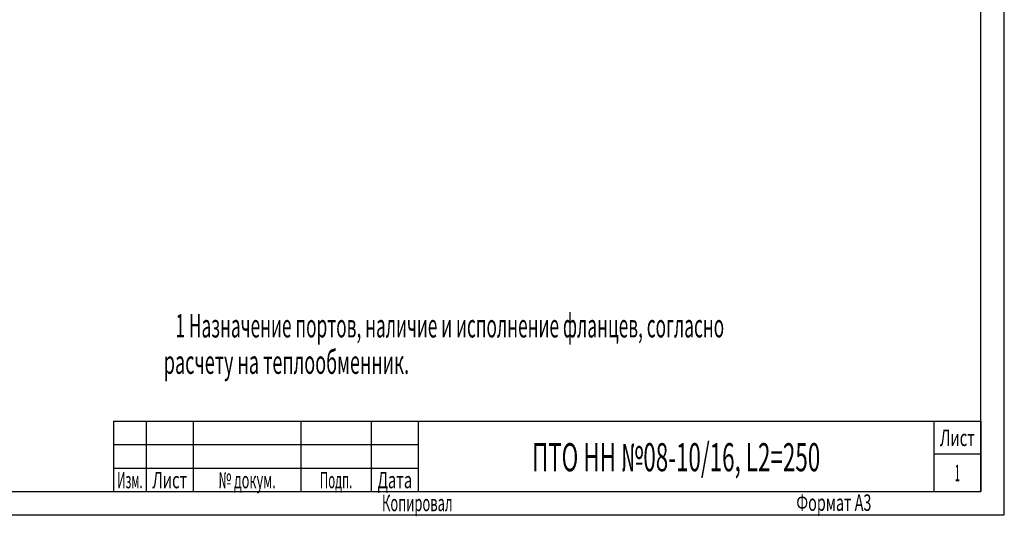
# Model space of a CAD drawing. Units: millimetres. Extents: x 0 to 2515, y -2 to 1778.
# Drawn here: x 1257 to 2515, y -2 to 633 of the extents above; entities that cross this region are included whole.
import ezdxf
from ezdxf.enums import TextEntityAlignment as Align

# ---------------------------------------------------------------- set-up
doc = ezdxf.new("R2010")
doc.units = ezdxf.units.MM
doc.header["$LTSCALE"] = 138.323353
doc.layers.get('0').update_dxf_attribs({"linetype": 'CONTINUOUS'})
doc.layers.add('NOTES', color=7, linetype='CONTINUOUS')
doc.styles.add('TEXTSTYLE_2', font='txt', dxfattribs={"width": 0.8})

# ---------------------------------------------------------------- blocks, each defined once
blk = doc.blocks.new('*T15')
at = {"color": 4, "linetype": 'Continuous'}
for p, q in [((0, 0), (1107.8, 0)), ((0, 0), (0, -89.8)), ((41.9, 0), (41.9, -89.8)), ((101.8, 0), (101.8, -89.8)), ((239.5, 0), (239.5, -89.8)), ((329.3, 0), (329.3, -89.8)), ((389.2, 0), (389.2, -89.8)), ((1047.9, 0), (1047.9, -89.8)), ((1107.8, 0), (1107.8, -89.8)), ((0, -29.9), (389.2, -29.9)), ((1047.9, -41.9), (1107.8, -41.9)), ((0, -59.9), (389.2, -59.9)), ((0, -89.8), (1107.8, -89.8))]:
    blk.add_line(p, q, dxfattribs=at)
at = {"layer": 'NOTES', "color": 2, "linetype": 'Continuous'}
for s, height, oblique, width, p in [('Лист', 20.96, 15, 0.660156, (1077.8, -31.8)), ('ПТО НН №08-10/16, L2=250', 35.928, 20, 0.58431, (718.6, -64)), ('1', 21, 15, 0.429688, (1077.8, -76.7)), ('Лист', 20.96, 15, 0.660156, (71.9, -85.7)), ('№ докум.', 20.96, 15, 0.571289, (170.7, -85.7)), ('Подп.', 20.96, 15, 0.514062, (284.4, -85.7)), ('Дата', 20.96, 15, 0.660156, (359.3, -85.7))]:
    blk.add_text(s, height=height, dxfattribs=dict(at, oblique=oblique, width=width)).set_placement(p, align=Align.CENTER)
at = {"layer": 'NOTES', "color": 2, "linetype": 'Continuous', "style": 'TEXTSTYLE_2', "oblique": 15, "width": 0.509766}
blk.add_text('Изм.', height=20.96, dxfattribs=at).set_placement((21, -85.7), align=Align.CENTER)
blk = doc.blocks.new('*T16')
at = {"color": 7, "linetype": 'Continuous'}
for p, q in [((0, 0), (1107.8, 0)), ((0, 0), (0, -89.8)), ((41.9, 0), (41.9, -89.8)), ((101.8, 0), (101.8, -89.8)), ((239.5, 0), (239.5, -89.8)), ((329.3, 0), (329.3, -89.8)), ((389.2, 0), (389.2, -89.8)), ((1047.9, 0), (1047.9, -89.8)), ((1107.8, 0), (1107.8, -89.8)), ((1047.9, -41.9), (1107.8, -41.9)), ((0, -59.9), (389.2, -59.9)), ((0, -89.8), (1107.8, -89.8))]:
    blk.add_line(p, q, dxfattribs=at)

msp = doc.modelspace()

# ---------------------------------------------------------------- linework, layer by layer
at = {"color": 4, "linetype": 'Continuous'}
for p, q in [((2514.97, 0), (2514.97, 1778.443)), ((0, 0), (2514.97, 0))]:
    msp.add_line(p, q, dxfattribs=at)
at = {"color": 7, "linetype": 'Continuous'}
for p, q in [((2485.03, 29.94), (2485.03, 1748.503)), ((119.76, 29.94), (2485.03, 29.94))]:
    msp.add_line(p, q, dxfattribs=at)

# ---------------------------------------------------------------- block references
for name in ['*T15', '*T16']:
    msp.add_blockref(name, (1377.246, 119.76))

# ---------------------------------------------------------------- texts
at = {"color": 2, "linetype": 'Continuous', "style": 'TEXTSTYLE_2', "oblique": 15}
for s, width, p in [('Копировал', 0.578559, (1720.174, 4.753)), ('Формат A3', 0.642795, (2249.386, 5.189))]:
    msp.add_text(s, height=20.9581, dxfattribs=dict(at, width=width)).set_placement(p)
at = {"layer": 'NOTES', "color": 2, "linetype": 'Continuous', "oblique": 15}
for s, width, p in [('   1 Назначение портов, наличие и исполнение фланцев, согласно ', 0.540861, (1441.521, 226.678)), ('расчету на теплообменник.', 0.565, (1441.521, 180.184))]:
    msp.add_text(s, height=29.94012, dxfattribs=dict(at, width=width)).set_placement(p)

doc.saveas('drawing.dxf')
